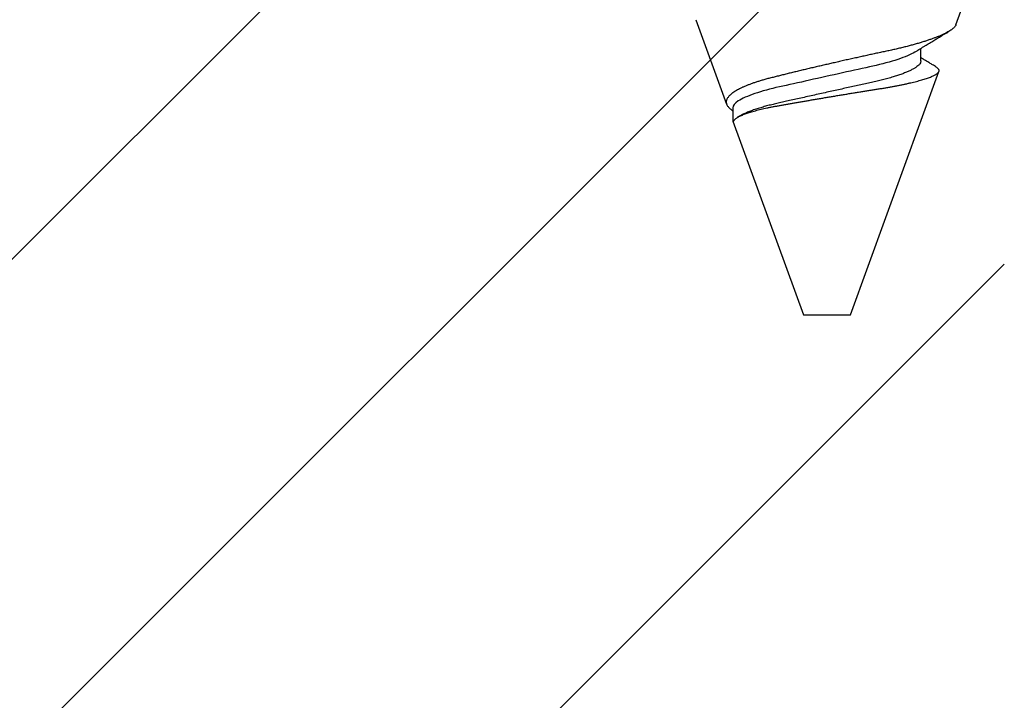
# Model space of a CAD drawing. Units: inches. Extents: x 157.8 to 181.6, y -0.5 to 16.1.
# Drawn here: x 164.9 to 165.5, y 10.6 to 11 of the extents above; entities that cross this region are included whole.
import ezdxf
from ezdxf import colors
from ezdxf.entities.mleader import LeaderData, LeaderLine
from ezdxf.math import Vec2, Vec3

# ---------------------------------------------------------------- set-up
doc = ezdxf.new("R2010")
doc.units = ezdxf.units.IN
doc.header["$MEASUREMENT"] = 0
doc.linetypes.add('SLD-Solid', pattern=[0])
for name, color, linetype in [('ANCHOR', 3, 'Continuous'), ('DIM', 6, 'Continuous'), ('Hatch', 8, 'Continuous')]:
    doc.layers.add(name, color=color, linetype=linetype)
doc.styles.get("Standard").update_dxf_attribs({"font": 'arial.ttf'})

msp = doc.modelspace()

# ---------------------------------------------------------------- linework, layer by layer
at = {"layer": 'ANCHOR', "linetype": 'SLD-Solid', "lineweight": 25}
for p, q in [((165.43733, 10.99919), (165.44833, 11.02943)), ((165.29898, 11.00188), (165.31532, 10.95699)), ((165.41864, 10.97991), (165.41864, 10.98663)), ((165.38114, 10.84483), (165.42828, 10.97434)), ((165.31864, 10.95507), (165.31864, 10.94786)), ((165.3219, 10.95035), (165.32113, 10.94988)), ((165.31864, 10.94786), (165.35614, 10.84483)), ((165.31864, 10.94786), (165.31906, 10.94786)), ((165.35614, 10.84483), (165.38114, 10.84483))]:
    msp.add_line(p, q, dxfattribs=at)
for points, knots in [([(165.43732, 10.99919), (165.43731, 10.99917), (165.43726, 10.99895), (165.43702, 10.99855), (165.43659, 10.99799), (165.43603, 10.99742), (165.43535, 10.99685), (165.43455, 10.99627), (165.43361, 10.99568), (165.43253, 10.99507), (165.43132, 10.99444), (165.42997, 10.99381), (165.42854, 10.99319), (165.42705, 10.99259), (165.4255, 10.992), (165.42385, 10.99141), (165.42209, 10.99081), (165.42022, 10.99021), (165.41824, 10.9896), (165.41617, 10.98899), (165.41404, 10.9884), (165.41184, 10.98781), (165.40959, 10.98723), (165.40726, 10.98666), (165.40484, 10.9861), (165.40234, 10.98554), (165.39975, 10.98498), (165.3971, 10.98442), (165.39445, 10.98385), (165.39181, 10.98328), (165.38919, 10.9827), (165.38653, 10.98212), (165.38382, 10.98152), (165.38107, 10.98091), (165.37828, 10.98028), (165.37546, 10.97965), (165.37273, 10.97903), (165.37008, 10.97842), (165.36751, 10.97783), (165.36495, 10.97724), (165.36239, 10.97664), (165.35982, 10.97603), (165.35726, 10.97542), (165.35472, 10.97482), (165.35223, 10.97422), (165.34981, 10.97363), (165.34745, 10.97305), (165.34513, 10.97248), (165.34284, 10.97191), (165.34058, 10.97135), (165.33837, 10.97079), (165.33623, 10.97022), (165.3342, 10.96964), (165.33231, 10.96907), (165.33053, 10.96849), (165.32884, 10.96791), (165.32721, 10.9673), (165.32566, 10.96669), (165.3242, 10.96606), (165.32283, 10.96542), (165.3216, 10.9648), (165.32051, 10.96419), (165.31954, 10.96359), (165.31866, 10.963), (165.31787, 10.9624), (165.31717, 10.96179), (165.31656, 10.96118), (165.31606, 10.96057), (165.31567, 10.95997), (165.31538, 10.95938), (165.3152, 10.9588), (165.31512, 10.95823), (165.31514, 10.95766), (165.31527, 10.9571), (165.31551, 10.95653), (165.31587, 10.95595), (165.31634, 10.95536), (165.3169, 10.95478), (165.31755, 10.9542), (165.31814, 10.95373), (165.31853, 10.95345), (165.31864, 10.95338)], [0, 0, 0, 0, 0.002141, 0.017101, 0.032061, 0.046152, 0.060242, 0.074442, 0.088642, 0.103187, 0.117731, 0.132395, 0.147059, 0.160443, 0.173827, 0.187302, 0.200778, 0.214543, 0.228308, 0.242174, 0.256039, 0.269495, 0.282951, 0.296501, 0.310052, 0.323905, 0.337758, 0.351722, 0.365687, 0.378797, 0.391907, 0.405119, 0.418332, 0.431867, 0.445402, 0.459048, 0.472694, 0.485117, 0.497539, 0.510047, 0.522554, 0.53533, 0.548106, 0.560975, 0.573843, 0.586344, 0.598844, 0.611432, 0.624019, 0.636891, 0.649761, 0.662738, 0.675715, 0.687837, 0.699959, 0.712176, 0.724393, 0.736909, 0.749426, 0.762045, 0.774664, 0.786134, 0.797604, 0.809153, 0.820701, 0.832497, 0.844293, 0.856174, 0.868055, 0.879607, 0.89116, 0.902793, 0.914427, 0.926325, 0.938222, 0.950222, 0.962221, 0.973346, 0.98447, 0.995682, 1, 1, 1, 1]), ([(165.41538, 10.98463), (165.4158, 10.98488), (165.41654, 10.98534), (165.41752, 10.98594), (165.41829, 10.98642), (165.41895, 10.98682), (165.41979, 10.98733), (165.42081, 10.98796), (165.42201, 10.98869), (165.4232, 10.98941), (165.42437, 10.99013), (165.4255, 10.99081), (165.42654, 10.99143), (165.42753, 10.99204), (165.42859, 10.99267), (165.42976, 10.99338), (165.43105, 10.99415), (165.43234, 10.99493), (165.43321, 10.99545), (165.43361, 10.99569)], [0, 0, 0, 0, 0.068402, 0.122334, 0.161817, 0.196011, 0.231192, 0.299987, 0.364832, 0.428922, 0.495934, 0.557945, 0.614583, 0.665829, 0.721965, 0.787667, 0.857838, 0.93404, 1, 1, 1, 1]), ([(165.41538, 10.98463), (165.41329, 10.98334), (165.41018, 10.98199), (165.40247, 10.97943), (165.39793, 10.97825), (165.38827, 10.9761), (165.38275, 10.97488), (165.37117, 10.9723), (165.36511, 10.97095), (165.35358, 10.96839), (165.34815, 10.96719), (165.3386, 10.96506), (165.33409, 10.96383), (165.32655, 10.96126), (165.32354, 10.95992), (165.31959, 10.95735), (165.31864, 10.95614), (165.31864, 10.95507)], [0, 0, 0, 0, 0.125, 0.125, 0.25, 0.25, 0.375, 0.375, 0.5, 0.5, 0.625, 0.625, 0.75, 0.75, 0.875, 0.875, 1, 1, 1, 1]), ([(165.42649, 10.97691), (165.42609, 10.97715), (165.42515, 10.97772), (165.42363, 10.97864), (165.42201, 10.97962), (165.42079, 10.98037), (165.41998, 10.98087), (165.41953, 10.98114), (165.41909, 10.98141), (165.41879, 10.98159), (165.41864, 10.98168)], [0, 0, 0, 0, 0.151034, 0.361903, 0.577148, 0.77153, 0.831112, 0.887484, 0.942731, 1, 1, 1, 1]), ([(165.31906, 10.94786), (165.31913, 10.94799), (165.31925, 10.94825), (165.31957, 10.94865), (165.31998, 10.94906), (165.3205, 10.94947), (165.32113, 10.94989), (165.32188, 10.95031), (165.32273, 10.95074), (165.32365, 10.95115), (165.32463, 10.95155), (165.32566, 10.95194), (165.32677, 10.95232), (165.32797, 10.9527), (165.32926, 10.95309), (165.33063, 10.95347), (165.33209, 10.95385), (165.3336, 10.95422), (165.33516, 10.95458), (165.33677, 10.95493), (165.33844, 10.95528), (165.34019, 10.95562), (165.342, 10.95595), (165.34389, 10.95629), (165.34582, 10.95663), (165.3478, 10.95698), (165.34979, 10.95733), (165.35182, 10.95769), (165.35389, 10.95805), (165.356, 10.95841), (165.35815, 10.95879), (165.36035, 10.95916), (165.36256, 10.95954), (165.36481, 10.95992), (165.36708, 10.96031), (165.36937, 10.96069), (165.37166, 10.96108), (165.37398, 10.96146), (165.37632, 10.96185), (165.37867, 10.96224), (165.38101, 10.96262), (165.38331, 10.963), (165.38557, 10.96336), (165.38778, 10.96372), (165.38997, 10.96407), (165.39215, 10.96442), (165.39431, 10.96477), (165.39645, 10.96511), (165.39855, 10.96544), (165.40059, 10.96578), (165.40256, 10.96613), (165.40447, 10.96648), (165.40632, 10.96683), (165.40813, 10.96719), (165.40989, 10.96756), (165.4116, 10.96793), (165.41324, 10.9683), (165.41482, 10.96868), (165.41633, 10.96906), (165.41778, 10.96945), (165.41914, 10.96983), (165.42042, 10.97022), (165.42163, 10.97061), (165.42275, 10.971), (165.42378, 10.97139), (165.4247, 10.97177), (165.42551, 10.97214), (165.42622, 10.9725), (165.42683, 10.97286), (165.42734, 10.97322), (165.42775, 10.97357), (165.42806, 10.97392), (165.42827, 10.97426), (165.42836, 10.97459), (165.42835, 10.97493), (165.42825, 10.97527), (165.42805, 10.97562), (165.42775, 10.97597), (165.42735, 10.97633), (165.42693, 10.97664), (165.4266, 10.97683), (165.42649, 10.9769)], [0, 0, 0, 0, 0.0125478, 0.0250957, 0.0377432, 0.0503907, 0.0633543, 0.0763179, 0.0893909, 0.102464, 0.1142219, 0.1259798, 0.1378193, 0.1496587, 0.1617559, 0.173853, 0.1860395, 0.1982259, 0.2099761, 0.2217262, 0.2335588, 0.2453914, 0.2574771, 0.2695632, 0.2817311, 0.293899, 0.3058664, 0.3178337, 0.3298777, 0.3419216, 0.3542055, 0.3664894, 0.3788558, 0.3912221, 0.4037018, 0.4161814, 0.4287476, 0.4413137, 0.4541529, 0.466992, 0.4799257, 0.4928594, 0.5053426, 0.5178258, 0.5303963, 0.5429669, 0.5558114, 0.5686559, 0.581592, 0.5945281, 0.6071244, 0.6197206, 0.6323967, 0.6450727, 0.6579988, 0.6709249, 0.6839369, 0.6969489, 0.7101479, 0.7233469, 0.7366372, 0.7499275, 0.7635061, 0.7770847, 0.790763, 0.8044412, 0.817657, 0.8308727, 0.8441808, 0.8574889, 0.8710888, 0.8846886, 0.8983889, 0.9120896, 0.9253173, 0.9385449, 0.9518557, 0.9651665, 0.9787376, 0.9923086, 1, 1, 1, 1]), ([(165.41864, 10.97991), (165.41862, 10.97968), (165.41857, 10.97921), (165.41818, 10.97848), (165.41753, 10.97772), (165.41661, 10.97693), (165.41542, 10.97613), (165.41399, 10.97532), (165.41235, 10.97452), (165.41052, 10.97373), (165.40849, 10.97295), (165.40627, 10.97218), (165.40383, 10.97141), (165.40118, 10.97065), (165.39835, 10.9699), (165.3954, 10.96919), (165.39233, 10.96851), (165.38914, 10.96779), (165.38586, 10.96707), (165.38251, 10.96632), (165.37914, 10.96557), (165.37568, 10.9648), (165.37218, 10.96403), (165.36857, 10.96322), (165.3649, 10.96241), (165.36118, 10.96158), (165.35753, 10.96077), (165.35397, 10.95998), (165.35053, 10.95921), (165.34728, 10.95849), (165.34424, 10.95782), (165.34138, 10.95717), (165.33861, 10.95649), (165.33595, 10.95579), (165.33336, 10.95504), (165.33088, 10.95425), (165.32854, 10.95343), (165.32641, 10.95261), (165.32453, 10.95177), (165.32301, 10.95102), (165.32225, 10.95055), (165.32193, 10.95035)], [0, 0, 0, 0, 0.025337, 0.051128, 0.077311, 0.10382, 0.130583, 0.157521, 0.183008, 0.20851, 0.233957, 0.259281, 0.284414, 0.310793, 0.336815, 0.362419, 0.387638, 0.413177, 0.439143, 0.463962, 0.489047, 0.514336, 0.539763, 0.565259, 0.592298, 0.619255, 0.646047, 0.672597, 0.698831, 0.724682, 0.748649, 0.772454, 0.796656, 0.821223, 0.846104, 0.872767, 0.899639, 0.926641, 0.95369, 0.980704, 1, 1, 1, 1])]:
    msp.add_open_spline(points, degree=3, knots=knots, dxfattribs=at)
at = {"layer": 'Hatch', "linetype": 'Continuous'}
for p, q in [((164.54108, 10.21502), (166.43074, 12.10468)), ((164.86637, 10.80548), (165.19782, 11.13693)), ((165.13153, 10.54031), (165.46299, 10.87177))]:
    msp.add_line(p, q, dxfattribs=at)

# ---------------------------------------------------------------- leaders
at = {"layer": 'DIM'}
ml = msp.add_multileader_mtext('Standard', dxfattribs=at)
ml.set_content('{\\pxqj;#10 x 1-1/2" SHEET METAL\\P\\pq*;ROOFING SCREW (#32027)\\Pw/ SEALANT @ 12" O.C.}')
ml.set_leader_properties()
ml.build(insert=Vec2(0, 0))
ml.multileader.update_dxf_attribs({"dogleg_length": 0.36, "arrow_head_size": 0.25})
ctx = ml.context
ctx.base_point, ctx.char_height, ctx.arrow_head_size, ctx.landing_gap_size, ctx.plane_origin = Vec3(159.54805, 10.89616), 0.25, 0.25, 0.125, Vec3(163.46343, 11.68809)
notes = []
notes.append((ctx, [(0, (1, 1, 0), (164.6363, 10.89616), (-1, 0), 0.36, [(0, [(165.26364, 11.47896)], 0, [])])]))
ctx.mtext.insert, ctx.mtext.width, ctx.mtext.flow_direction = Vec3(159.67305, 11.05791), 6.866311, 5
for ctx, leaders in notes:
    for number, flags, end, landing, length, lines in leaders:
        leader = LeaderData()
        leader.index, (leader.has_last_leader_line, leader.has_dogleg_vector, leader.attachment_direction) = number, flags
        leader.last_leader_point, leader.dogleg_vector, leader.dogleg_length = Vec3(end), Vec3(landing), length
        for number, points, colour, breaks in lines:
            line = LeaderLine()
            line.index, line.vertices, line.color, line.breaks = number, Vec3.list(points), colors.encode_raw_color(colour), breaks
            leader.lines.append(line)
        ctx.leaders.append(leader)

doc.saveas('drawing.dxf')
